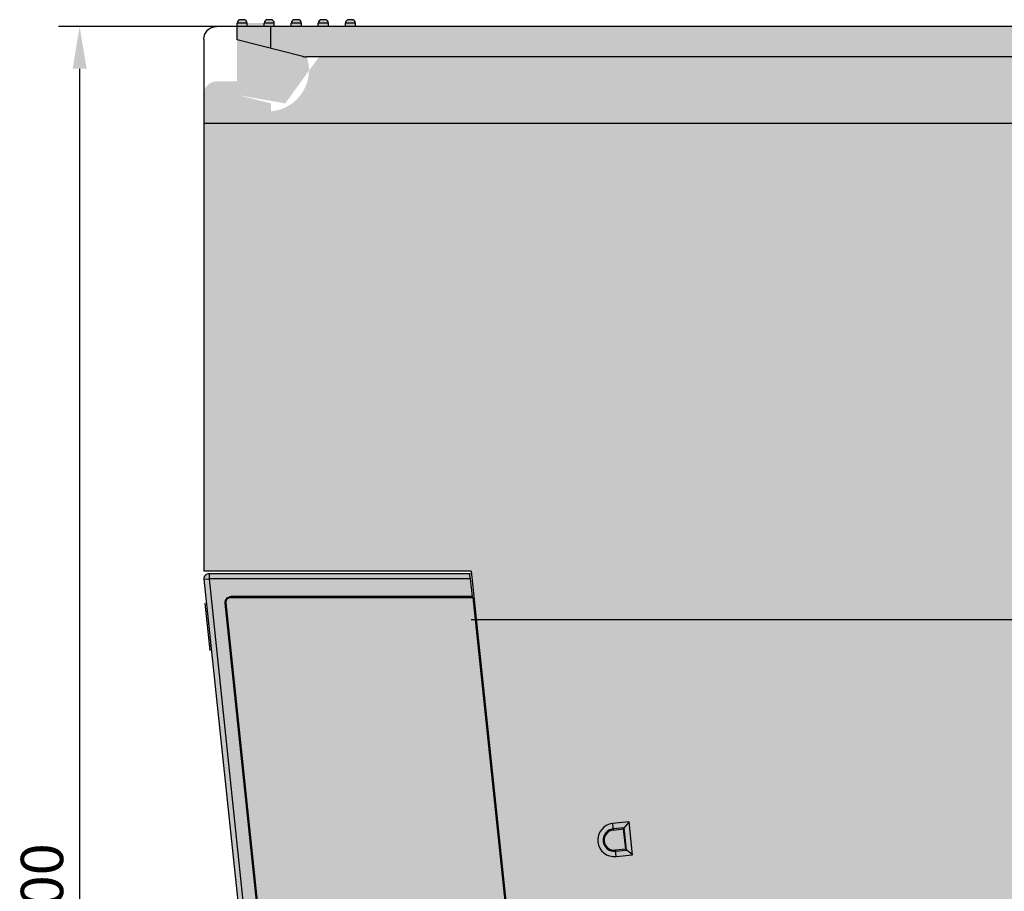
# Model space of a CAD drawing. Units: millimetres. Extents: x 409 to 5633, y 492 to 5392.
# Drawn here: x 5237 to 5295, y 2078 to 2129 of the extents above; entities that cross this region are included whole.
import ezdxf

# ---------------------------------------------------------------- set-up
doc = ezdxf.new("R2010")
doc.units = ezdxf.units.MM
doc.styles.get("Standard").update_dxf_attribs({"font": 'arial.ttf'})
doc.dimstyles.new('ISO-25', dxfattribs={"dimtxt": 2.5, "dimasz": 2.5, "dimexe": 1.25, "dimexo": 0.625, "dimtad": 1, "dimtxsty": 'Standard', "dimcen": 2.5, "dimadec": 0, "dimazin": 0, "dimtfac": 1, "dimtmove": 0, "dimatfit": 3, "dimfxl": 1, "dimarcsym": 0})

# ---------------------------------------------------------------- blocks, each defined once
blk = doc.blocks.new('*D322')
at = {"color": 0, "lineweight": -2, "transparency": 16777216}
for p, q in [((5282.6882556853, 2128.824540353447), (5239.364591036297, 2128.824540353447)), ((5240.614591036297, 2126.324540353447), (5240.614591036297, 2029.074540353454)), ((5282.6882556853, 2026.574540353454), (5239.364591036297, 2026.574540353454))]:
    blk.add_line(p, q, dxfattribs=at)
at = {"color": 0, "transparency": 16777216}
for points in [[(5240.19792436963, 2126.324540353447), (5241.031257702964, 2126.324540353447), (5240.614591036297, 2128.824540353447)], [(5240.197924369631, 2029.074540353454), (5241.031257702964, 2029.074540353454), (5240.614591036297, 2026.574540353454)]]:
    blk.add_solid(points, dxfattribs=at)
at = {"layer": 'Defpoints', "color": 0, "transparency": 16777216}
for p in [(5283.3132556853, 2128.824540353447), (5240.614591036297, 2026.574540353454), (5283.3132556853, 2026.574540353454)]:
    blk.add_point(p, dxfattribs=at)
at = {"color": 0, "transparency": 16777216, "insert": (5238.713158566992, 2077.699540353448), "char_height": 2.5, "attachment_point": 5, "rotation": 90}
blk.add_mtext('100', dxfattribs=at)

msp = doc.modelspace()

# ---------------------------------------------------------------- hatches: boundary and pattern name
at = {"lineweight": 30}
h = msp.add_hatch(color=252, dxfattribs=at)
h.dxf.hatch_style = 1
h.set_gradient(color1=(147, 149, 152), color2=(199, 200, 202), name='INVCURVED')
edge = h.paths.add_edge_path()
edge.add_arc((5251.715006462135, 2126.248034440196), 2.452031387655642, 274.74246131342403, 378.46218026319536, ccw=False)
edge.add_line((5251.91773326662, 2123.804397853304), (5251.91773326662, 2124.27454035345))
edge.add_line((5251.91773326662, 2124.27454035345), (5251.91773326662, 2128.824540353446))
edge.add_line((5251.91773326662, 2128.824540353446), (5313.91773326662, 2128.824540353446))
edge.add_line((5313.91773326662, 2128.824540353446), (5313.91773326662, 2124.274540353477))
edge.add_line((5313.91773326662, 2124.274540353477), (5312.037163266044, 2123.804397853304))
edge.add_arc((5311.67902513039, 2125.396628435803), 1.632011382330146, 85.93808749348688, 282.6764875770009, ccw=False)
edge.add_line((5311.794627640998, 2127.024540353445), (5254.040838892199, 2127.024540353445))
h.paths.add_polyline_path([(5249.91773326662, 2124.774540353452), (5249.91773326662, 2129.024540353445), (5251.91773326662, 2129.024540353445), (5251.91773326662, 2124.274540353477)])
edge = h.paths.add_edge_path()
edge.add_line((5316.131787870321, 2089.343674942691), (5316.224278921009, 2089.145327244478))
edge.add_arc((5315.167733266622, 2091.41109671205), 2.499999999997841, 295.0000000009211, 336.8092291679314)
edge.add_line((5317.465730224731, 2090.426612085197), (5317.91773326662, 2090.574540353453))
edge.add_line((5317.91773326662, 2090.574540353453), (5317.91773326662, 2128.824540353446))
edge.add_line((5317.91773326662, 2128.824540353446), (5315.91773326662, 2128.824540353446))
edge.add_line((5315.91773326662, 2128.824540353446), (5315.91773326662, 2089.678852959472))
edge.add_line((5315.91773326662, 2089.678852959472), (5315.763388842252, 2089.606880972397))
edge.add_arc((5315.167733266622, 2091.411096712047), 1.899999999995072, 288.2704609549543, 317.8207464024359)
edge.add_line((5316.575724035434, 2090.135337332336), (5317.177690415594, 2090.332344511298))
edge.add_arc((5315.167733266619, 2091.411096712052), 2.281147529501139, 295.00000000029746, 331.77736321666146, ccw=False)
edge = h.paths.add_edge_path()
edge.add_ellipse((5248.708778104019, 2124.824540353453), major_axis=(0.7500285588, 1.665397950212366e-16), ratio=0.9999619231, start_angle=90, end_angle=179.9999999981935, ccw=False)
edge.add_line((5248.708778103859, 2125.574540353453), (5249.91773326662, 2125.574540353453))
edge.add_line((5249.91773326662, 2125.574540353453), (5249.91773326662, 2124.774540353452))
edge.add_line((5249.91773326662, 2124.774540353452), (5252.762134299028, 2124.274540353477))
edge.add_line((5252.762134299028, 2124.274540353477), (5254.762134299209, 2127.024540353445))
edge.add_line((5254.76213429921, 2127.024540353445), (5309.386313769639, 2127.024540353445))
edge.add_line((5309.386313769639, 2127.024540353445), (5311.386313769636, 2124.274540353477))
edge.add_line((5311.386313769635, 2124.274540353477), (5315.91773326662, 2124.774540353452))
edge.add_line((5315.91773326662, 2124.774540353452), (5315.91773326662, 2089.919994898906))
edge.add_line((5315.91773326662, 2089.919994898906), (5312.41773326662, 2088.774540353452))
edge.add_line((5312.41773326662, 2088.774540353452), (5310.91773326662, 2088.774540353452))
edge.add_line((5310.91773326662, 2088.774540353452), (5310.917733266621, 2083.059063611317))
edge.add_arc((5311.117733266621, 2081.774540353454), 1.29999999999733, 351.15011690153347, 458.84988309843925, ccw=False)
edge.add_line((5312.402256524487, 2081.574540353453), (5313.617733266621, 2081.574540353453))
edge.add_arc((5313.617733266621, 2079.574540353453), 2, 360, 450, ccw=False)
edge.add_line((5315.617733266621, 2079.574540353453), (5315.617733266618, 2076.891830843651))
edge.add_arc((5310.81773326662, 2076.89183084365), 4.799999999998363, 319.50094408149374, 360.0000000000217, ccw=False)
edge.add_line((5314.46773326662, 2073.774540353499), (5314.46773326662, 2062.574540353453))
edge.add_arc((5312.467733266614, 2062.574540353457), 2.000000000005457, 268.1190717847186, 359.9999999998958, ccw=False)
edge.add_arc((5311.117733266619, 2060.374540353452), 1.300000000001543, 261.150116901625, 368.89795255929084, ccw=False)
edge.add_line((5310.91773326662, 2059.090017095585), (5310.91773326662, 2053.374540353452))
edge.add_line((5310.91773326662, 2053.374540353452), (5312.41773326662, 2053.374540353452))
edge.add_line((5312.41773326662, 2053.374540353452), (5315.91773326662, 2052.229085807998))
edge.add_line((5315.91773326662, 2052.229085807998), (5315.91773326662, 2027.374540353452))
edge.add_line((5315.91773326662, 2027.374540353452), (5311.917733266413, 2028.374540353452))
edge.add_line((5311.917733266413, 2028.374540353452), (5277.061509724523, 2028.374540353452))
edge.add_line((5277.061509724523, 2028.374540353452), (5273.061509724421, 2027.374540353452))
edge.add_line((5273.061509724421, 2027.374540353452), (5273.061509724421, 2026.574540353453))
edge.add_line((5273.061509724421, 2026.574540353453), (5271.115914338819, 2026.574540353453))
edge.add_line((5271.115914338819, 2026.574540353453), (5263.754306885619, 2096.615556632052))
edge.add_line((5263.754306885619, 2096.615556632052), (5247.95874954522, 2096.615556632052))
edge.add_line((5247.95874954522, 2096.615556632052), (5247.95874954522, 2124.824540353475))
h.paths.add_polyline_path([(5308.767733266619, 2111.174540353451), (5308.767733266619, 2110.474540353453), (5312.46773326662, 2110.474540353453), (5312.46773326662, 2111.174540353451)], flags=16)
h.paths.add_polyline_path([(5308.767733266619, 2114.074540353453), (5312.46773326662, 2114.074540353453), (5312.46773326662, 2114.774540353452), (5308.767733266619, 2114.774540353452)], flags=16)
h.paths.add_polyline_path([(5308.767733266619, 2107.574540353453), (5308.767733266619, 2106.874540353452), (5312.46773326662, 2106.874540353452), (5312.46773326662, 2107.574540353453)], flags=16)
h.paths.add_polyline_path([(5308.767733266619, 2117.674540353451), (5312.46773326662, 2117.674540353451), (5312.46773326662, 2118.374540353452), (5308.767733266619, 2118.374540353452)], flags=16)
h.paths.add_polyline_path([(5308.767733266619, 2103.974540353453), (5308.767733266619, 2103.274540353452), (5312.46773326662, 2103.274540353452), (5312.46773326662, 2103.974540353453)], flags=16)
h.paths.add_polyline_path([(5308.767733266619, 2100.374540353452), (5308.767733266619, 2099.674540353451), (5312.46773326662, 2099.674540353451), (5312.46773326662, 2100.374540353452)], flags=16)
edge = h.paths.add_edge_path(flags=0)
edge.add_arc((5272.207361057683, 2080.726544345747), 0.6629112202987668, 95.99999999921232, 275.9999999992287, ccw=False)
edge.add_line((5272.138067966551, 2081.385824069022), (5272.144643979727, 2081.323257482969))
edge.add_arc((5272.207361057675, 2080.726544345747), 0.5999999999994602, 455.9999999987999, 635.9999999987999)
edge.add_line((5272.270078135623, 2080.129831208526), (5272.276654148814, 2080.067264622474))
edge = h.paths.add_edge_path(flags=16)
edge.add_line((5273.07831901562, 2081.802087851453), (5272.108155592896, 2081.700119566811))
edge.add_arc((5272.207361057712, 2080.726544345751), 0.9786165925996044, 455.8182491101564, 635.8182491101563)
edge.add_line((5272.306566522528, 2079.752969124691), (5273.282904563419, 2079.855586387852))
edge.add_line((5273.282904563419, 2079.855586387852), (5273.07831901562, 2081.802087851453))
h.paths.add_polyline_path([(5272.797347388774, 2081.455116788447), (5272.138068001919, 2081.385823732651), (5272.14464397972, 2081.323257483053), (5272.741357116918, 2081.385974560952), (5272.866791272818, 2080.192548286552), (5272.27007813562, 2080.129831208553), (5272.276654113421, 2080.067264958952), (5272.935933500319, 2080.136558014652)], flags=0)
h.paths.add_polyline_path([(5308.017733266619, 2087.374540353452), (5308.017733266619, 2081.174540353451), (5309.41773326662, 2081.174540353451), (5309.41773326662, 2087.374540353452)], flags=16)
h.paths.add_polyline_path([(5308.322968988521, 2087.369304631551), (5308.322968988521, 2081.179776075352), (5308.382317006819, 2081.239124093652), (5309.05314952642, 2081.239124093652), (5309.112497544718, 2081.179776075352), (5309.112497544718, 2087.369304631551), (5309.05314952642, 2087.309956613251), (5308.382317006819, 2087.309956613251)], flags=0)
edge = h.paths.add_edge_path(flags=0)
edge.add_arc((5273.304909921977, 2070.284064444448), 0.6629112202991471, 95.99999999954139, 275.99999999954144, ccw=False)
edge.add_line((5273.235616830842, 2070.943344167721), (5273.242192844018, 2070.880777581669))
edge.add_arc((5273.30490992197, 2070.284064444448), 0.5999999999998404, 455.9999999991454, 635.9999999991271)
edge.add_line((5273.367626999921, 2069.687351307224), (5273.374203013112, 2069.624784721174))
edge = h.paths.add_edge_path(flags=16)
edge.add_line((5274.175867879918, 2071.359607950151), (5273.205704457194, 2071.257639665511))
edge.add_arc((5273.304909922019, 2070.284064444451), 0.9786165926005264, 455.8182491106862, 635.818249110697)
edge.add_line((5273.404115386844, 2069.310489223393), (5274.380453427721, 2069.413106486552))
edge.add_line((5274.380453427721, 2069.413106486552), (5274.175867879918, 2071.359607950151))
h.paths.add_polyline_path([(5273.894896252985, 2071.012636887039), (5273.235616866221, 2070.943343831352), (5273.242192844018, 2070.880777581651), (5273.83890598122, 2070.943494659652), (5273.970916115044, 2069.687502135535), (5274.033482364621, 2069.694078113353)], flags=0)
h.paths.add_polyline_path([(5308.017733266619, 2072.274540353452), (5308.017733266619, 2057.174540353451), (5309.41773326662, 2057.174540353451), (5309.41773326662, 2072.274540353452)], flags=16)
h.paths.add_polyline_path([(5308.322968988521, 2072.269304631553), (5308.322968988521, 2057.179776075352), (5308.382317006819, 2057.239124093652), (5309.05314952642, 2057.239124093652), (5309.112497544718, 2057.179776075352), (5309.112497544718, 2072.269304631553), (5309.05314952642, 2072.209956613253), (5308.382317006819, 2072.209956613253)], flags=0)
edge = h.paths.add_edge_path(flags=0)
edge.add_arc((5274.402458786279, 2059.841584543046), 0.6629112202991471, 95.99999999952502, 275.99999999954144, ccw=False)
edge.add_line((5274.333165695143, 2060.500864266322), (5274.339741708316, 2060.438297680268))
edge.add_arc((5274.40245878627, 2059.841584543046), 0.6000000000000306, 455.9999999993181, 635.9999999993181)
edge.add_line((5274.465175864223, 2059.244871405825), (5274.471751877414, 2059.182304819773))
edge = h.paths.add_edge_path(flags=16)
edge.add_line((5275.27341674422, 2060.917128048752), (5274.303253321514, 2060.815159764114))
edge.add_arc((5274.40245878633, 2059.841584543054), 0.9786165925996044, 455.8182491101564, 635.8182491101455)
edge.add_line((5274.501664251145, 2058.868009321992), (5275.478002292019, 2058.970626585153))
edge.add_line((5275.478002292019, 2058.970626585153), (5275.27341674422, 2060.917128048752))
h.paths.add_polyline_path([(5274.992445117374, 2060.570156985747), (5274.333165730519, 2060.500863929952), (5274.33974170832, 2060.438297680252), (5274.936454845518, 2060.501014758252), (5275.068464979342, 2059.245022234134), (5275.131031228919, 2059.251598211951)], flags=0)
edge = h.paths.add_edge_path(flags=0)
edge.add_arc((5275.500007650624, 2049.399104641652), 0.6629112202993318, 96.00000000270143, 276.00000000270137, ccw=False)
edge.add_line((5275.430714559452, 2050.058384364922), (5275.437290572629, 2049.99581777887))
edge.add_arc((5275.500007650626, 2049.399104641652), 0.6000000000009759, 456.0000000035004, 636.0000000035186)
edge.add_line((5275.562724728623, 2048.802391504436), (5275.569300741796, 2048.739824918383))
edge = h.paths.add_edge_path(flags=16)
edge.add_line((5276.370965608521, 2050.474648147352), (5275.400802185812, 2050.372679862714))
edge.add_arc((5275.500007650618, 2049.399104641652), 0.978616592600492, 455.8182491096158, 635.8182491096159)
edge.add_line((5275.599213115425, 2048.42552942059), (5276.57555115632, 2048.528146683751))
edge.add_line((5276.57555115632, 2048.528146683751), (5276.370965608521, 2050.474648147352))
h.paths.add_polyline_path([(5276.089993981766, 2050.127677084356), (5275.430714594821, 2050.058384028553), (5275.437290572621, 2049.995817778952), (5276.034003709921, 2050.058534856851), (5276.159437865821, 2048.865108582451), (5275.562724728619, 2048.802391504452), (5275.56930070642, 2048.739825254852), (5276.228580093319, 2048.809118310552)], flags=0)
h.paths.add_polyline_path([(5285.117733266621, 2033.374540353452), (5285.117733266621, 2032.774540353452), (5288.617733266621, 2032.774540353452), (5288.617733266621, 2033.374540353452)], flags=16)
h.paths.add_polyline_path([(5285.21773326662, 2033.251207020152), (5285.173983266655, 2033.274540353452), (5285.21773326662, 2033.274540353452)], flags=0)
h.paths.add_polyline_path([(5288.367733266621, 2032.874540353452), (5288.317733266618, 2032.849540355875), (5288.317733266618, 2032.874540353452)], flags=0)
h.paths.add_polyline_path([(5287.817733266618, 2033.199540353453), (5287.817733266618, 2033.251207020119), (5288.117733266621, 2033.411207020119), (5288.117733266621, 2033.199540353453)], flags=16)
h.paths.add_polyline_path([(5285.41773326662, 2032.949540353453), (5285.217733266518, 2032.949540353453), (5285.41773326662, 2032.849540353402)], flags=0)
h.paths.add_polyline_path([(5303.117733266621, 2035.374540353452), (5303.117733266621, 2034.774540353452), (5306.617733266621, 2034.774540353452), (5306.617733266621, 2035.374540353452)], flags=16)
h.paths.add_polyline_path([(5303.21773326662, 2035.251207020152), (5303.173983266655, 2035.274540353452), (5303.21773326662, 2035.274540353452)], flags=0)
h.paths.add_polyline_path([(5306.367733266621, 2034.874540353452), (5306.317733266618, 2034.849540354906), (5306.317733266618, 2034.874540353452)], flags=0)
h.paths.add_polyline_path([(5305.817733266618, 2035.199540353453), (5305.817733266618, 2035.251207020119), (5306.117733266621, 2035.411207020119), (5306.117733266621, 2035.199540353453)], flags=16)
h.paths.add_polyline_path([(5303.41773326662, 2034.949540353453), (5303.217733266518, 2034.949540353453), (5303.41773326662, 2034.849540353402)], flags=0)
h.paths.add_polyline_path([(5313.91773326662, 2124.274540353477), (5313.91773326662, 2128.824540353446), (5315.91773326662, 2128.824540353446), (5315.91773326662, 2124.774540353452)])
h.paths.add_polyline_path([(5315.91773326662, 2026.574540353453), (5315.91773326662, 2052.229085807998), (5317.91773326662, 2051.574540353453), (5317.91773326662, 2026.574540353453)])
h.paths.add_polyline_path([(5313.91773326662, 2026.574540353453), (5313.91773326662, 2027.874540353427), (5315.91773326662, 2027.374540353452), (5315.91773326662, 2026.574540353453)], flags=17)
edge = h.paths.add_edge_path(flags=17)
edge.add_line((5275.061509724421, 2026.574540353453), (5275.061509724421, 2027.874540353439))
edge.add_line((5275.061509724421, 2027.874540353439), (5276.94207972499, 2028.344682853598))
edge.add_arc((5277.184615350025, 2027.374540353449), 1.000000000003693, 450.00000000020844, 464.0362434678001, ccw=False)
edge.add_line((5277.184615350021, 2028.374540353452), (5311.79462764102, 2028.374540353452))
edge.add_arc((5311.794627641018, 2027.374540353454), 0.999999999998181, 435.9637565326043, 449.9999999998437, ccw=False)
edge.add_line((5312.037163266044, 2028.3446828536), (5313.91773326662, 2027.874540353454))
edge.add_line((5313.91773326662, 2027.874540353454), (5313.91773326662, 2026.574540353453))
edge.add_line((5313.91773326662, 2026.574540353453), (5275.061509724421, 2026.574540353453))
h.paths.add_polyline_path([(5273.061509724421, 2026.574540353453), (5273.061509724421, 2027.374540353452), (5275.061509724421, 2027.874540353439), (5275.061509724421, 2026.574540353453)], flags=17)
h.paths.add_polyline_path([(5272.317733266618, 2026.374540353452), (5272.317733266618, 2026.574540353453), (5272.91773326662, 2026.574540353453), (5272.91773326662, 2026.374540353452)])
edge = h.paths.add_edge_path()
edge.add_arc((5272.517733266619, 2026.374540353452), 0.2000000000007276, 180, 270, ccw=False)
edge.add_line((5272.317733266618, 2026.374540353452), (5272.91773326662, 2026.374540353452))
edge.add_arc((5272.71773326662, 2026.374540353452), 0.2000000000007276, 270, 360, ccw=False)
edge.add_line((5272.71773326662, 2026.174540353451), (5272.517733266619, 2026.174540353451))
edge = h.paths.add_edge_path()
edge.add_arc((5270.91773326662, 2026.374540353452), 0.2000000000007276, 180, 270, ccw=False)
edge.add_line((5270.71773326662, 2026.374540353452), (5271.317733266618, 2026.374540353452))
edge.add_arc((5271.117733266619, 2026.37454035345), 0.1999999999989086, 270.0000000005211, 360.0000000005211, ccw=False)
edge.add_line((5271.117733266621, 2026.174540353451), (5270.91773326662, 2026.174540353451))
h.paths.add_polyline_path([(5270.71773326662, 2026.374540353452), (5270.71773326662, 2026.574540353453), (5271.052734786519, 2026.574540353453), (5271.317733266618, 2026.574540353453), (5271.317733266618, 2026.374540353452)])
edge = h.paths.add_edge_path()
edge.add_arc((5269.31773326662, 2026.37454035345), 0.1999999999989086, 179.9999999994789, 269.9999999994789, ccw=False)
edge.add_line((5269.117733266621, 2026.374540353452), (5269.71773326662, 2026.374540353452))
edge.add_arc((5269.517733266619, 2026.374540353452), 0.2000000000007276, 270, 360, ccw=False)
edge.add_line((5269.517733266619, 2026.174540353451), (5269.317733266618, 2026.174540353451))
h.paths.add_polyline_path([(5269.117733266621, 2026.374540353452), (5269.117733266621, 2026.574540353453), (5269.71773326662, 2026.574540353453), (5269.71773326662, 2026.374540353452)])
edge = h.paths.add_edge_path(flags=16)
edge.add_spline(control_points=[(5267.740639848971, 2028.987476886385), (5267.74064022484, 2028.987477217133), (5267.740640600709, 2028.987477547882), (5267.740640976577, 2028.987477878631)], knot_values=[0.0006596605967348824, 0.0006596605967348824, 0.0006596605967348824, 0.0006596605967348824, 0.0006645528390136345, 0.0006645528390136345, 0.0006645528390136345, 0.0006645528390136345], degree=3, periodic=0)
edge.add_line((5267.740642002458, 2028.987478781361), (5268.196144281532, 2029.035354000018))
edge.add_line((5268.196144281532, 2029.035354000018), (5268.24985671053, 2028.739351054905))
edge.add_line((5268.24985671053, 2028.739351054905), (5267.704282931294, 2028.682008940077))
edge.add_line((5267.704282931294, 2028.682008940077), (5267.723199956619, 2028.838170558452))
edge.add_line((5267.723199956619, 2028.838170558452), (5267.740639848971, 2028.987476886387))
edge = h.paths.add_edge_path(flags=16)
edge.add_spline(control_points=[(5267.504293538021, 2028.791872472151), (5267.554421750321, 2028.831098231452), (5267.633719940537, 2028.895715640812), (5267.711646319856, 2028.961963831331), (5267.740639848971, 2028.987476886385)], knot_values=[0.0006645528388333766, 0.0006645528388333766, 0.0006645528388333766, 0.0006645528388333766, 0.6226252813388333, 0.9999999999999999, 0.9999999999999999, 0.9999999999999999, 0.9999999999999999], degree=3, periodic=0)
edge.add_line((5267.740639848971, 2028.987476886385), (5267.723199956619, 2028.838170558452))
edge.add_line((5267.723199956619, 2028.838170558452), (5267.704282931296, 2028.682008940086))
edge.add_arc((5267.683381160719, 2028.880917019249), 0.2000032698969566, 229.6243251624969, 275.99877178329723, ccw=False)
edge.add_arc((5267.685374178118, 2028.882569625468), 0.2025538121044133, 213.2240636204159, 229.4976700262531, ccw=False)
edge.add_arc((5267.681676514387, 2028.880155588917), 0.1981379038985801, 206.4594288630301, 213.225966271553, ccw=False)
edge = h.paths.add_edge_path(flags=17)
edge.add_ellipse((5270.599071937619, 2030.498460642451), major_axis=(0.03468648570000017, -0.3301134081000009), ratio=0.0078873144, start_angle=270.2139854960985, end_angle=359.9139855438028)
edge.add_line((5270.633471640978, 2030.168174982004), (5268.332962856965, 2028.76742970186))
edge.add_line((5268.332962856965, 2028.76742970186), (5268.31430869422, 2028.803958979452))
edge.add_line((5268.31430869422, 2028.803958979452), (5268.196144395473, 2029.035353372103))
edge.add_line((5268.196144395473, 2029.035353372103), (5268.196144273728, 2029.03535404303))
edge.add_line((5268.196144273728, 2029.03535404303), (5270.596597792615, 2030.496954172748))
edge = h.paths.add_edge_path(flags=16)
edge.add_ellipse((5270.599071937619, 2030.498460642451), major_axis=(0.03468648570000017, -0.3301134081000009), ratio=0.0078873144, start_angle=270.21398545822393, end_angle=359.91398545989176, ccw=False)
edge.add_line((5270.596597792619, 2030.496954172695), (5270.501113520319, 2031.405426338752))
edge.add_line((5270.501113520319, 2031.405426338752), (5270.511395285319, 2031.432833814251))
edge.add_line((5270.511395285319, 2031.432833814251), (5270.508905688819, 2031.456520742664))
edge.add_line((5270.508905688819, 2031.456520742664), (5270.547961463713, 2031.460625670017))
edge.add_line((5270.547961463713, 2031.460625670017), (5270.684228853183, 2030.164128063847))
edge.add_line((5270.684228853183, 2030.164128063847), (5270.633754475448, 2030.168347195649))
edge = h.paths.add_edge_path(flags=17)
edge.add_line((5270.684228853183, 2030.164128063847), (5270.547961463713, 2031.460625670017))
edge.add_line((5270.547961463713, 2031.460625670017), (5270.541018214821, 2031.459895905153))
edge.add_line((5270.541018214821, 2031.459895905153), (5270.551299979821, 2031.487303380653))
edge.add_line((5270.551299979821, 2031.487303380653), (5269.929732162984, 2037.401126123303))
edge.add_line((5269.929732162984, 2037.401126123303), (5269.977466998969, 2037.406143256701))
edge.add_line((5269.977466998969, 2037.406143256701), (5270.787976702073, 2029.694658547718))
edge.add_arc((5272.417733266622, 2028.574540353433), 1.977566997311742, 505.4995811847031, 507.9767996531742)
edge.add_line((5270.74108581582, 2029.623170199746), (5270.684228853183, 2030.164128063847))
edge = h.paths.add_edge_path(flags=17)
edge.add_spline(control_points=[(5264.150244630813, 2026.924293664464), (5264.150243393082, 2026.924294084092), (5264.150242155347, 2026.924294503722), (5264.150240917612, 2026.924294923352)], knot_values=[0.9995150099899175, 0.9995150099899175, 0.9995150099899175, 0.9995150099899175, 0.9995274028515752, 0.9995274028515752, 0.9995274028515752, 0.9995274028515752], degree=3, periodic=0)
edge.add_line((5264.150240917612, 2026.924294923352), (5264.150244211201, 2026.924294923352))
edge.add_line((5264.150244211201, 2026.924294923352), (5264.250236906834, 2026.624306346361))
edge.add_arc((5264.250235068515, 2026.824311161457), 0.2000048151051388, 270.0005266268914, 359.9959485434641)
edge.add_line((5264.450239883119, 2026.824297018866), (5264.450239883119, 2028.074540353453))
edge.add_line((5264.450239883119, 2028.074540353453), (5264.150243995418, 2028.074540353453))
edge.add_line((5264.150243995418, 2028.074540353453), (5264.150243995418, 2026.924293879883))
edge = h.paths.add_edge_path(flags=17)
edge.add_line((5264.450239883119, 2028.074540353453), (5264.150243995418, 2028.074540353453))
edge.add_arc((5266.061509724419, 2028.074540353453), 1.911265729000661, 388.5328161401389, 540, ccw=False)
edge.add_line((5267.740640143786, 2028.987479410351), (5267.723199956619, 2028.838170558452))
edge.add_line((5267.723199956619, 2028.838170558452), (5267.704282931298, 2028.682008940086))
edge.add_arc((5267.683381160719, 2028.880917019254), 0.2000032699025738, 229.6243251629141, 275.9987717836521, ccw=False)
edge.add_arc((5267.685374178098, 2028.882569625477), 0.2025538121006963, 207.3857043394741, 229.4976700314451, ccw=False)
edge.add_arc((5266.061509724419, 2028.074540353453), 1.611269841299685, 386.3377546426957, 540)
h.paths.add_polyline_path([(5267.517733266619, 2026.374540353452), (5267.517733266619, 2026.574540353453), (5268.117733266621, 2026.574540353453), (5268.117733266621, 2026.374540353452)])
edge = h.paths.add_edge_path()
edge.add_line((5267.517733266619, 2026.374540353452), (5268.117733266621, 2026.374540353452))
edge.add_arc((5267.91773326662, 2026.374540353452), 0.2000000000007276, 270, 360, ccw=False)
edge.add_line((5267.91773326662, 2026.174540353451), (5267.71773326662, 2026.174540353451))
edge.add_arc((5267.71773326662, 2026.374540353452), 0.2000000000007276, 180, 270, ccw=False)
edge = h.paths.add_edge_path(flags=17)
edge.add_arc((5266.061509724421, 2028.074540353453), 1.552360356100365, 25.103795266191185, 255.0764898397171, ccw=False)
edge.add_arc((5267.64831077592, 2028.81794049945), 0.1999470838971665, 205.0934261932364, 275.989733538836)
edge.add_line((5267.669175306035, 2028.619085004826), (5270.80322297252, 2028.948486688152))
edge.add_line((5270.80322297252, 2028.948486688152), (5271.052734786519, 2026.574540353453))
edge.add_line((5271.052734786519, 2026.574540353453), (5270.71773326662, 2026.574540353453))
edge.add_line((5270.71773326662, 2026.574540353453), (5265.661731441878, 2026.574540353453))
edge = h.paths.add_edge_path(flags=16)
edge.add_arc((5266.061509724421, 2028.074540353453), 0.5, 180, 540, ccw=False)
h = msp.add_hatch(color=252, dxfattribs=at)
h.dxf.hatch_style = 1
h.set_gradient(color1=(147, 149, 152), color2=(147, 149, 152), name='INVCURVED')
h.paths.add_polyline_path([(5249.917733266599, 2128.824540353446), (5249.917733266599, 2129.024540353445), (5250.517733266597, 2129.024540353445), (5250.517733266597, 2128.824540353446)])
h.paths.add_polyline_path([(5249.917733266599, 2129.024540353445, -0.4142135623730951), (5250.117733266599, 2129.224540353445), (5250.317733266596, 2129.224540353445, -0.4142135623731616), (5250.517733266597, 2129.024540353445)])
h.paths.add_polyline_path([(5251.517733266597, 2128.824540353446), (5251.517733266597, 2129.024540353445), (5252.117733266599, 2129.024540353445), (5252.117733266599, 2128.824540353446)])
h.paths.add_polyline_path([(5251.517733266597, 2129.024540353445, -0.4142135623730949), (5251.717733266598, 2129.224540353445), (5251.917733266599, 2129.224540353445, -0.4142135623731618), (5252.117733266599, 2129.024540353445)])
h.paths.add_polyline_path([(5253.117733266599, 2129.024540353445, -0.4142135623730951), (5253.317733266596, 2129.224540353445), (5253.517733266597, 2129.224540353445, -0.4142135623731614), (5253.717733266598, 2129.024540353445)])
h.paths.add_polyline_path([(5253.117733266599, 2128.824540353446), (5253.117733266599, 2129.024540353445), (5253.717733266598, 2129.024540353445), (5253.717733266598, 2128.824540353446)])
h.paths.add_polyline_path([(5254.717733266598, 2128.824540353446), (5254.717733266598, 2129.024540353445), (5255.317733266596, 2129.024540353445), (5255.317733266596, 2128.824540353446)])
h.paths.add_polyline_path([(5254.717733266598, 2129.024540353445, -0.4142135623730951), (5254.917733266599, 2129.224540353445), (5255.117733266599, 2129.224540353445, -0.4142135623731614), (5255.317733266596, 2129.024540353445)])
h.paths.add_polyline_path([(5256.317733266596, 2128.824540353446), (5256.317733266596, 2129.024540353445), (5256.917733266599, 2129.024540353445), (5256.917733266599, 2128.824540353446)])
h.paths.add_polyline_path([(5256.317733266596, 2129.024540353445, -0.4142135623730951), (5256.517733266597, 2129.224540353445), (5256.717733266598, 2129.224540353445, -0.4142135623731601), (5256.917733266599, 2129.024540353445)])
h = msp.add_hatch(color=252, dxfattribs=at)
h.dxf.hatch_style = 1
h.set_gradient(color1=(147, 149, 152), color2=(199, 200, 202), name='INVCURVED')
h.paths.add_polyline_path([(5247.963070876011, 2096.143181814465, -0.4452286853158468), (5248.261427444619, 2096.474540353453)])
edge = h.paths.add_edge_path()
edge.add_spline(control_points=[(5264.45160188342, 2026.671642560852), (5264.434175426321, 2026.642485686853), (5264.38315318692, 2026.592501063553), (5264.31406670972, 2026.574541905553), (5264.280099907619, 2026.574540353453)], knot_values=[0, 0, 0, 0, 0.5000066157, 1, 1, 1, 1], degree=3, periodic=0)
edge.add_line((5264.280099907619, 2026.574540353453), (5264.355157814805, 2026.65403743073))
edge.add_arc((5264.250235068519, 2026.824311161452), 0.2000048151000089, 301.6413934778092, 331.6490316567608)
edge.add_line((5264.426250360617, 2026.729334622189), (5264.47575599759, 2026.781768184426))
edge.add_line((5264.47575599759, 2026.781768184424), (5264.480097166104, 2026.774532737996))
edge.add_line((5264.480097166104, 2026.774532737996), (5264.4516040402, 2026.671673294968))
edge.add_line((5264.4516040402, 2026.671673294968), (5264.451464027787, 2026.671439937154))
h.paths.add_polyline_path([(5264.471005167596, 2026.704015184809), (5264.45160404251, 2026.671673303306), (5264.480112868061, 2026.774589421651), (5264.499458612065, 2026.806872642346, -0.04461084703533955), (5264.49626657404, 2026.771387781764, -0.05329037851040363), (5264.484241470675, 2026.730306108873, -0.0370190790052017)])
edge = h.paths.add_edge_path()
edge.add_spline(control_points=[(5255.528335114521, 2026.575028288553), (5255.459381221221, 2026.579017688851), (5255.319708225119, 2026.637836141652), (5255.254011218518, 2026.774518181752), (5255.24679558052, 2026.843170391352)], knot_values=[0, 0, 0, 0, 0.5001406128, 1, 1, 1, 1], degree=3, periodic=0)
edge.add_line((5255.24679558052, 2026.843170391352), (5255.252753911309, 2026.837495595617))
edge.add_arc((5255.539913787719, 2026.924299078451), 0.2999927319999948, 556.8191623661577, 615.9732333343084)
edge.add_line((5255.467203001665, 2026.633251348958), (5255.528335114546, 2026.575028288549))
h.paths.add_polyline_path([(5255.252753911309, 2026.837495595617), (5255.467203001665, 2026.633251348958, -0.2639970152348041)], flags=17)
h = msp.add_hatch(color=252, dxfattribs=at)
h.dxf.hatch_style = 1
h.set_gradient(color1=(147, 149, 152), color2=(199, 200, 202), name='INVCURVED')
h.paths.add_polyline_path([(5255.52833511447, 2026.57502828862), (5255.24679558052, 2026.843170391352), (5247.963070871667, 2096.143181809639), (5248.261427444619, 2096.474540353453), (5263.714177182019, 2096.479739928152), (5270.644523639769, 2030.541897934852), (5268.196107739621, 2029.035555378252), (5267.740829018619, 2028.987498437553), (5266.014032695346, 2029.985216311996), (5264.150243995418, 2028.074540353453), (5264.499458612068, 2026.806872649036), (5264.280099907619, 2026.574540353453)])
h = msp.add_hatch(color=252, dxfattribs=at)
h.dxf.hatch_style = 1
h.set_gradient(color1=(147, 149, 152), color2=(147, 149, 152), name='INVCURVED')
h.paths.add_polyline_path([(5272.138068001905, 2081.385823732651), (5272.105068283819, 2081.699795077551), (5273.07831901562, 2081.802087851453), (5272.797347388774, 2081.455116788447)])
h.paths.add_polyline_path([(5272.270078135722, 2080.129831208535, -1), (5272.144643979836, 2081.323257482982), (5272.741357116918, 2081.385974560952), (5272.866791272818, 2080.192548286552)])
h.paths.add_polyline_path([(5272.270078135623, 2080.129831208526), (5272.276654148814, 2080.067264622474, -1), (5272.138067966551, 2081.385824069022), (5272.138068001905, 2081.385823732651), (5272.144643979727, 2081.323257482969, 1)], flags=17)
h.paths.add_polyline_path([(5272.27665411345, 2080.067264958956), (5272.270078135623, 2080.129831208526), (5272.866791272818, 2080.192548286552), (5272.935933500381, 2080.136558014658)])
h.paths.add_polyline_path([(5272.741357116918, 2081.385974560952), (5272.797347388814, 2081.455116788498), (5272.935933500312, 2080.136558014712), (5272.866791272818, 2080.192548286552)])
h.paths.add_polyline_path([(5272.144643979727, 2081.323257482969), (5272.138068001905, 2081.385823732651), (5272.797347388774, 2081.455116788447), (5272.741357116918, 2081.385974560952)])
h.paths.add_polyline_path([(5272.935933500312, 2080.136558014712), (5272.797347388814, 2081.455116788498), (5273.07831901562, 2081.802087851453), (5273.282904563419, 2079.855586387852)])
h.paths.add_polyline_path([(5272.309653831619, 2079.753293613952), (5272.27665411345, 2080.067264958956), (5272.935933500381, 2080.136558014658), (5273.282904563419, 2079.855586387852)])
h.paths.add_polyline_path([(5272.105067769155, 2081.699799974262), (5272.138067966551, 2081.385824069022, 1), (5272.276654148814, 2080.067264622474), (5272.309654346283, 2079.753288717242, -1)])

# ---------------------------------------------------------------- linework, layer by layer
at = {"linetype": 'Continuous'}
for p, q in [((5250.517733266597, 2129.024540353445), (5249.917733266599, 2129.024540353445)), ((5249.917733266599, 2128.024540353445), (5249.917733266599, 2129.024540353445)), ((5250.317733266596, 2129.224540353445), (5250.117733266599, 2129.224540353445)), ((5250.517733266597, 2128.824540353446), (5250.517733266597, 2129.024540353445)), ((5252.117733266599, 2129.024540353445), (5251.517733266597, 2129.024540353445)), ((5251.517733266597, 2128.824540353446), (5251.517733266597, 2129.024540353445)), ((5251.917733266599, 2129.224540353445), (5251.717733266598, 2129.224540353445)), ((5252.117733266599, 2128.824540353446), (5252.117733266599, 2129.024540353445)), ((5253.717733266598, 2129.024540353445), (5253.117733266599, 2129.024540353445)), ((5253.117733266599, 2128.824540353446), (5253.117733266599, 2129.024540353445)), ((5253.517733266597, 2129.224540353445), (5253.317733266596, 2129.224540353445)), ((5253.717733266598, 2128.824540353446), (5253.717733266598, 2129.024540353445)), ((5255.317733266596, 2129.024540353445), (5254.717733266598, 2129.024540353445)), ((5254.717733266598, 2128.824540353446), (5254.717733266598, 2129.024540353445)), ((5255.117733266599, 2129.224540353445), (5254.917733266599, 2129.224540353445)), ((5255.317733266596, 2128.824540353446), (5255.317733266596, 2129.024540353445)), ((5256.917733266599, 2129.024540353445), (5256.317733266596, 2129.024540353445)), ((5256.317733266596, 2128.824540353446), (5256.317733266596, 2129.024540353445)), ((5256.717733266598, 2129.224540353445), (5256.517733266597, 2129.224540353445)), ((5256.917733266599, 2128.824540353446), (5256.917733266599, 2129.024540353445)), ((5317.917733266599, 2128.824540353446), (5248.708778103997, 2128.824540353446)), ((5251.917733266599, 2127.524540353445), (5251.917733266599, 2128.824540353446)), ((5247.958749545196, 2128.074540353446), (5247.95874954522, 2096.615556632052)), ((5253.798303267196, 2127.054397853344), (5249.917733266599, 2128.024540353445)), ((5311.794627640998, 2127.024540353445), (5254.040838892199, 2127.024540353445)), ((5263.754306885619, 2096.615556632052), (5247.95874954522, 2096.615556632052)), ((5263.714723679319, 2096.474540353453), (5248.261427444619, 2096.474540353453)), ((5248.261427444619, 2096.474540353453), (5248.261427444619, 2096.174540353451)), ((5263.754306885619, 2096.615556632052), (5271.115914338819, 2026.574540353453)), ((5247.963070876018, 2096.143181814452), (5248.261427444619, 2096.174540353451)), ((5247.963070876018, 2096.143181814452), (5255.246793179218, 2026.843193237952)), ((5263.693605323018, 2096.174540353451), (5248.261427444619, 2096.174540353451)), ((5248.261427444619, 2096.174540353451), (5255.539921532518, 2026.924294923352)), ((5263.693605323018, 2096.174540353451), (5263.803716597218, 2095.126901560152)), ((5263.803716597218, 2095.126901560152), (5249.56465832392, 2095.126901560152)), ((5251.44846922032, 2095.119920065952), (5251.47894350402, 2095.076901560153)), ((5253.272107081919, 2095.103669346852), (5253.263585607021, 2095.103669346852)), ((5259.766904480321, 2095.093409926252), (5253.26539474882, 2095.093409926252)), ((5261.504213255821, 2095.099305575552), (5254.452695722621, 2095.099305575552)), ((5259.76981664702, 2095.076901560153), (5259.766904480321, 2095.093409926252)), ((5261.027544048518, 2095.099305575552), (5261.031492721619, 2095.076901560153)), ((5261.050654684319, 2095.076901560153), (5261.046704251921, 2095.099305575552)), ((5261.504213255821, 2095.076901560153), (5261.504213255821, 2095.099305575552)), ((5263.232866729921, 2095.113811258552), (5263.162514427719, 2095.076901560153)), ((5263.232866729921, 2095.113811258552), (5263.818254850021, 2095.113811258552)), ((5263.232866729921, 2095.113811258552), (5263.236746095519, 2095.076901560153)), ((5263.803716597218, 2095.126901560152), (5263.818254850021, 2095.113811258552)), ((5263.82248895952, 2095.073526397751), (5263.818254850021, 2095.113811258552)), ((5248.02204668692, 2094.727613508052), (5248.315935505221, 2091.931448181353)), ((5249.216572271618, 2094.740362149352), (5249.23134702612, 2094.733380655152)), ((5256.243048376718, 2027.887907656652), (5249.216572271618, 2094.740362149352)), ((5255.480241781219, 2035.279118519053), (5249.23134702612, 2094.733380655152)), ((5256.29277375472, 2027.893140899052), (5249.266299050321, 2094.745582065252)), ((5249.564658523819, 2095.076901560153), (5263.85460148562, 2095.076901560153)), ((5263.85460148562, 2095.076901560153), (5270.541018214821, 2031.459895905153)), ((5248.06966659432, 2094.274540353452), (5248.159473007721, 2094.274540353452)), ((5248.373778724521, 2092.235557659753), (5248.284953553919, 2092.226221758152)), ((5273.07831901562, 2081.802087851453), (5272.105068283819, 2081.699795077551)), ((5273.07831901562, 2081.802087851453), (5272.741357116918, 2081.385974560952)), ((5273.282904563419, 2079.855586387852), (5273.07831901562, 2081.802087851453)), ((5272.105068283819, 2081.699795077551), (5272.14464397972, 2081.323257483053)), ((5272.797347388818, 2081.455116788453), (5272.138068001919, 2081.385823732651)), ((5272.14464397972, 2081.323257483053), (5272.741357116918, 2081.385974560952)), ((5272.741357116918, 2081.385974560952), (5272.866791272818, 2080.192548286552)), ((5272.935933500319, 2080.136558014652), (5272.797347388818, 2081.455116788453)), ((5272.866791272818, 2080.192548286552), (5272.27007813562, 2080.129831208553)), ((5272.309653831619, 2079.753293613952), (5272.27007813562, 2080.129831208553)), ((5272.276654113421, 2080.067264958952), (5272.935933500319, 2080.136558014652)), ((5273.282904563419, 2079.855586387852), (5272.866791272818, 2080.192548286552)), ((5272.309653831619, 2079.753293613952), (5273.282904563419, 2079.855586387852))]:
    msp.add_line(p, q, dxfattribs=at)
for points in [[(5315.91773326662, 2123.079267368577), (5247.9587495452, 2123.079267368526)], [(5315.91773326662, 2109.372267626199), (5315.91773326662, 2093.757121295217), (5263.745019614016, 2093.757121295217)]]:
    msp.add_lwpolyline(points)
for centre, radius, start, end in [((5250.117733266599, 2129.024540353445), 0.2, 90, 180), ((5250.317733266596, 2129.024540353445), 0.2, 0, 90), ((5251.717733266598, 2129.024540353445), 0.2, 90, 180), ((5251.917733266599, 2129.024540353445), 0.2, 0, 90), ((5253.317733266596, 2129.024540353445), 0.2, 90, 180), ((5253.517733266597, 2129.024540353445), 0.2, 0, 90), ((5254.917733266599, 2129.024540353445), 0.2, 90, 180), ((5255.117733266599, 2129.024540353445), 0.2, 0, 90), ((5256.517733266597, 2129.024540353445), 0.2, 90, 180), ((5256.717733266598, 2129.024540353445), 0.2, 0, 90), ((5254.040838892199, 2128.024540353445), 1, 255.9637565321513, 270), ((5248.261427444619, 2096.174540353451), 0.3, 90, 185.9999999999821), ((5253.316114026618, 2048.334827315151), 46.7688627358, 89.52253010261845, 90.05391220623078), ((5272.207361057719, 2080.726544345753), 0.9786165926, 95.99999999997986, 275.9999999999798), ((5272.207361057719, 2080.726544345753), 0.6629112203, 95.99999999997986, 275.9999999999798), ((5272.207361057719, 2080.726544345753), 0.6, 95.99999999997986, 275.9999999999798)]:
    msp.add_arc(centre, radius, start, end, dxfattribs=at)
at = {"linetype": 'Continuous', "extrusion": (0, 0, -1)}
for centre, major_axis, ratio, start_param, end_param in [((5248.708778103997, 2128.074540353446), (0.7500285588, 1.665397950212366e-16), 0.9999619231, 9.4247779608, 10.9955742876), ((5263.696237804319, 2096.174540353451), (0.03153365900000006, -0.2999998752), 0.0086790539, 1.5717086013, 3.1425049281), ((5251.44848810222, 2094.769906738553), (0.2023302038000001, -0.2856160004999999), 0.9999428166, -3.0004478168, -2.5252786965), ((5249.56470687342, 2094.776890136653), (0.2712990775, -0.1281965767999999), 0.9997914444999999, 2.5955354937, 4.27087843)]:
    msp.add_ellipse(centre, major_axis=major_axis, ratio=ratio, start_param=start_param, end_param=end_param, dxfattribs=at)
at = {"linetype": 'Continuous', "extrusion": (0, 0, -0.9999999999999999)}
for centre, major_axis, start_param, end_param in [((5249.56471473192, 2094.776888232753), (-0.3165155904, 0.1495626729999999), -0.5460571599, 1.1292857764), ((5249.579489486319, 2094.769906738553), (0.3165155904, -0.1495626729999999), 8.8787208009, 10.4922641977)]:
    msp.add_ellipse(centre, major_axis=major_axis, ratio=0.9997914445, start_param=start_param, end_param=end_param, dxfattribs=at)
at = {"linetype": 'Continuous'}
for points, knots in [([(5253.263585607021, 2095.103669346852), (5253.225169862018, 2095.103669346852), (5253.149621623719, 2095.103603667852), (5253.039742008719, 2095.103322832852), (5252.938147914521, 2095.102874162552), (5252.86057798462, 2095.102350757052), (5252.805691953819, 2095.101835432552), (5252.770849426221, 2095.101437841551), (5252.740713606321, 2095.101010615852), (5252.715534124918, 2095.100575271552), (5252.695718593021, 2095.100096372153), (5252.68240847872, 2095.099728674852), (5252.67490112702, 2095.099307843851), (5252.670963036418, 2095.099167840852), (5252.669380565019, 2095.098786233651), (5252.667831503119, 2095.098778456651), (5252.667875433921, 2095.098539243452)], [0, 0, 0, 0, 0.1934280893, 0.3803948752, 0.5532587236, 0.7049731668000001, 0.7709737581999999, 0.8296351790000001, 0.8804052904, 0.9227735972, 0.9563015266, 0.9805586318, 0.9890781631000001, 0.9951486944, 0.9987753887999999, 1, 1, 1, 1]), ([(5254.452695722621, 2095.099305575552), (5254.383795693719, 2095.099305575552), (5254.13484687152, 2095.099553721851), (5253.885896006019, 2095.100434139153), (5253.705854175319, 2095.102066107052)], [0, 0, 0, 0, 0.2767633455, 1, 1, 1, 1])]:
    msp.add_open_spline(points, degree=3, knots=knots, dxfattribs=at)

# ---------------------------------------------------------------- dimensions: what is measured, and where the dimension line sits
dim = msp.add_linear_dim(base=(5240.614591036297, 2026.574540353454), p1=(5283.313255685298, 2128.824540353446), p2=(5283.313255685298, 2026.574540353453), angle=90, text='100', dimstyle='ISO-25')
dim.commit()
dim.dimension.update_dxf_attribs({"geometry": '*D322', "text_midpoint": (5238.713158566992, 2077.699540353448)})

doc.saveas('drawing.dxf')
